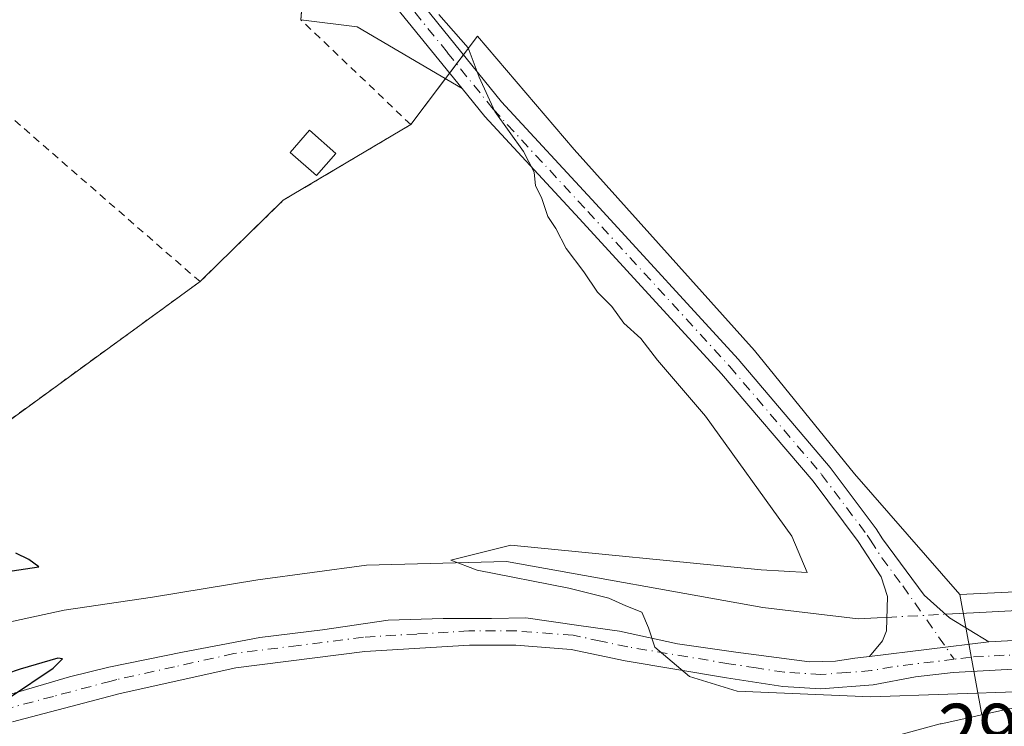
# Model space of a CAD drawing. Units: metres. Extents: x 594367 to 597854, y 4687428 to 4689790.
# Drawn here: x 596157 to 596287, y 4687966 to 4688059 of the extents above; entities that cross this region are included whole.
import ezdxf

# ---------------------------------------------------------------- set-up
doc = ezdxf.new("R2010")
doc.units = ezdxf.units.M
doc.header["$MEASUREMENT"] = 0
doc.linetypes.add('DGN Style 2', pattern=[1.6480167562047852, 0.988810053722871, -0.6592067024819142])
doc.linetypes.add('DGN Style 4', pattern=[2.6384748266838614, 1.318413404963828, -0.6592067024819142, 0.001648016756204785, -0.6592067024819142])
for name, color, linetype, lineweight in [('Agrupación de edificios CxS', 7, 'Continuous', 0), ('Alambrada', 7, 'DGN Style 2', 0), ('Camino Cxs', 7, 'Continuous', 0), ('Camino eje', 30, 'DGN Style 4', 13), ('Corriente natural lineal', 142, 'Continuous', 13), ('Corriente natural lineal oculto', 9, 'DGN Style 4', 13), ('Curva de nivel maestra', 30, 'Continuous', 30), ('Curva de nivel normal', 30, 'Continuous', 0), ('Edificación ligera Cxs', 1, 'Continuous', 0), ('Matorral CxS', 135, 'Continuous', 0), ('Núcleo urbano CxS', 7, 'Continuous', 0), ('Rótulo de punto de cota en terreno', 7, 'Continuous', 0)]:
    doc.layers.add(name, color=color, linetype=linetype, lineweight=lineweight)
doc.styles.add('Style-Arial', font='txt')

# ---------------------------------------------------------------- blocks, each defined once
blk = doc.blocks.new('*U7')
at = {"layer": 'Matorral CxS', "color": 135, "linetype": 'Continuous', "lineweight": 0}
blk.add_polyline3d([(596149.0701000001, 4688001.4001, 299.3323999999994), (596180.8000999996, 4688024.470100001, 297.3025000000052), (596191.7401000002, 4688035.1601, 296.296199999997), (596208.5100999996, 4688045.120100001, 296.0641999999934), (596217.2944999998, 4688056.754100001, 294.8034999999945), (596230.0100999996, 4688041.8301, 294.5240000000049), (596253.7100999998, 4688015.420100001, 294.2559999999939), (596266.8701, 4687999.210100001, 294.0660999999964), (596280.7401000002, 4687983.3301, 293.652900000001), (596283.6352000004, 4687967.5305, 295.5121000000072), (596278.2925000006, 4687966.349300001, 295.8111000000063), (596278.1653000005, 4687966.318299999, 295.821100000001), (596270.2352999998, 4687964.1983, 296.4429999999993)], dxfattribs=at)
blk = doc.blocks.new('*U11')
at = {"layer": 'Núcleo urbano CxS', "color": 7, "linetype": 'Continuous', "lineweight": 0}
blk.add_polyline3d([(596270.2352999998, 4687964.1983, 296.4429999999993), (596278.1653000005, 4687966.318299999, 295.821100000001), (596278.2925000006, 4687966.349300001, 295.8111000000063), (596283.6352000004, 4687967.5305, 295.5121000000072), (596287.0225000001, 4687968.279300001, 295.309699999998)], dxfattribs=at)

msp = doc.modelspace()

# ---------------------------------------------------------------- linework, layer by layer
at = {"layer": 'Agrupación de edificios CxS', "color": 7, "linetype": 'Continuous', "lineweight": 0, "extrusion": (0.04211007253559653, 0.05577209627405965, 0.9975551188121106), "elevation": 286863.7498257597, "flags": 128}
msp.add_lwpolyline([(2349063.143957806, -4090591.346795525), (2349063.143957806, -4090589.857185919)], dxfattribs=at)
at = {"layer": 'Agrupación de edificios CxS', "color": 7, "linetype": 'Continuous', "lineweight": 0, "extrusion": (0.03604633860546351, 0.0477416930715367, 0.998209092432945), "elevation": 245601.6998546229, "flags": 128}
msp.add_lwpolyline([(2349037.355413622, -4093289.282823439), (2349037.355413622, -4093287.785033329)], dxfattribs=at)
at = {"layer": 'Agrupación de edificios CxS', "color": 7, "linetype": 'Continuous', "lineweight": 0, "extrusion": (0.04111618712188722, 0.05445355382177005, 0.9976694190124993), "elevation": 280089.804967783, "flags": 128}
msp.add_lwpolyline([(2349142.986889681, -4091011.917790428), (2349142.986889681, -4091010.988620067)], dxfattribs=at)
at = {"layer": 'Agrupación de edificios CxS', "color": 7, "linetype": 'Continuous', "lineweight": 0, "extrusion": (0.05863469908110908, 0.07765534221337568, 0.9952545502982598), "elevation": 399305.0289860778, "flags": 128}
msp.add_lwpolyline([(2349128.263530266, -4081108.412676601), (2349128.263530266, -4081100.785160944)], dxfattribs=at)
at = {"layer": 'Agrupación de edificios CxS', "color": 7, "linetype": 'Continuous', "lineweight": 0, "extrusion": (-0.04408191242348455, 0.1257070648812403, 0.9910875434773823), "elevation": 563331.920860638, "flags": 128}
msp.add_lwpolyline([(-2113963.197134762, -4188919.726066711), (-2113944.076033419, -4188915.842037079), (-2113930.214905044, -4188909.316356834)], dxfattribs=at)
at = {"layer": 'Agrupación de edificios CxS', "color": 7, "linetype": 'Continuous', "lineweight": 0}
for points in [[(596386.6300999997, 4687987.9101, 294.2608999999939), (596355.3000999996, 4687986.850099999, 293.686400000006), (596322.1401000004, 4687985.300100001, 292.4858999999997), (596300.7424, 4687984.2819, 293.7455000000046), (596280.7401000002, 4687983.3301, 294.6113000000041), (596266.8701, 4687999.210100001, 294.3845000000001), (596253.7100999998, 4688015.420100001, 295.6587), (596230.0100999996, 4688041.8301, 294.7641000000003), (596217.2944999998, 4688056.754100001, 294.8701000000001), (596208.5100999996, 4688045.120100001, 296.1797999999981), (596191.7401000002, 4688035.1601, 296.6971999999951), (596180.8000999996, 4688024.470100001, 297.5665000000009), (596149.0701000001, 4688001.4001, 299.5510999999969)], [(596610.4401000004, 4688057.020099999, 288.3393000000069), (596646.3701, 4688025.890100001, 288.0069999999978), (596672.7100999998, 4688001.4801, 287.760500000004), (596662.6401000004, 4688000.8301, 292.6926999999997), (596657.2301000003, 4688000.5001, 291.7940999999992), (596637.9600999998, 4687999.280099999, 288.2320999999938), (596558.8701, 4687994.340100001, 289.9839000000065), (596518.1765999999, 4687991.6392, 289.728099999993), (596488.5100999996, 4687989.670100001, 293.1705999999977), (596460.7600999996, 4687989.0701, 291.2982999999949), (596423.5301000001, 4687988.7301, 291.2307000000001), (596386.6300999997, 4687987.9101, 294.2608999999939), (596355.3000999996, 4687986.850099999, 293.686400000006), (596322.1401000004, 4687985.300100001, 292.4858999999997), (596300.7424, 4687984.2819, 293.7455000000046), (596280.7401000002, 4687983.3301, 294.6113000000041), (596266.8701, 4687999.210100001, 294.3845000000001), (596253.7100999998, 4688015.420100001, 295.6587), (596230.0100999996, 4688041.8301, 294.7641000000003), (596217.2944999998, 4688056.754100001, 294.8701000000001), (596215.4393999996, 4688054.297300001, 295.1805000000023)], [(596180.8000999996, 4688024.470100001, 297.5665000000009), (596149.0701000001, 4688001.4001, 299.5510999999969), (596111.3000999996, 4687975.110099999, 302.8117000000057), (596092.3300999999, 4687961.050100001, 304.25), (596060.4670000002, 4687938.7119, 307.5932999999932), (596055.8000999996, 4687935.440099999, 308.9707000000053), (596022.3201000001, 4687970.8301, 309.5635000000038)]]:
    msp.add_polyline3d(points, dxfattribs=at)
at = {"layer": 'Alambrada', "color": 7, "linetype": 'DGN Style 2', "lineweight": 0, "extrusion": (0.0297491340266362, 0.04419007833426154, 0.9985801049497618), "elevation": 225197.1750797356, "flags": 128}
msp.add_lwpolyline([(2123479.925596073, -4215818.343469828), (2123531.059246237, -4215824.686536689), (2123533.184736131, -4215817.519377981)], dxfattribs=at)
at = {"layer": 'Alambrada', "color": 7, "linetype": 'DGN Style 2', "lineweight": 0}
for points in [[(596180.8000999996, 4688024.470100001, 297.5665000000009), (596191.7401000002, 4688035.1601, 296.6971999999951), (596208.5100999996, 4688045.120100001, 296.1797999999981), (596194.0701000001, 4688058.9001, 296.2544000000053), (596194.3901000004, 4688063.600099999, 295.9112000000023), (596182.2001, 4688074.890100001, 297.155700000003), (596154.8201000001, 4688099.420100001, 296.5467000000062), (596118.4700999996, 4688132.340100001, 297.4590000000026), (596012.0500999996, 4688227.590100001, 296.3166999999958), (595998.1001000004, 4688207.4801, 298.741399999999), (595961.7600999996, 4688157.4001, 305.8595999999961)], [(596022.3201000001, 4687970.8301, 309.5635000000038), (596055.8000999996, 4687935.440099999, 308.9707000000053), (596092.3300999999, 4687961.050100001, 304.25), (596111.3000999996, 4687975.110099999, 302.8117000000057), (596149.0701000001, 4688001.4001, 299.5510999999969), (596180.8000999996, 4688024.470100001, 297.5665000000009)]]:
    msp.add_polyline3d(points, dxfattribs=at)
at = {"layer": 'Camino Cxs', "color": 7, "linetype": 'Continuous', "lineweight": 0, "extrusion": (-0.002128801102637566, 0.002618398306698654, 0.9999943060818761), "elevation": 11301.35179755318, "flags": 128}
msp.add_lwpolyline([(596214.5779669157, 4688036.359298495), (596198.8378233362, 4688055.719364861)], dxfattribs=at)
msp.add_lwpolyline([(596214.5779669157, 4688036.359298495), (596198.8378233362, 4688055.719364861)], dxfattribs=at)
at = {"layer": 'Camino Cxs', "color": 7, "linetype": 'Continuous', "lineweight": 0, "extrusion": (0.05984710126473767, 0.04595393395798718, 0.9971492167293686), "elevation": 251410.6453142712, "flags": 128}
msp.add_lwpolyline([(3355220.268121838, -3318519.864253413), (3355235.129484975, -3318513.808979407), (3355240.35951529, -3318508.493220151)], dxfattribs=at)
at = {"layer": 'Camino Cxs', "color": 7, "linetype": 'Continuous', "lineweight": 0, "extrusion": (0.04360195192560896, 0.005339014521600556, 0.999034716469961), "elevation": 51321.50800951473, "flags": 128}
msp.add_lwpolyline([(4580749.127220294, -1160512.027606595), (4580749.127220294, -1160496.215229508)], dxfattribs=at)
msp.add_lwpolyline([(4580749.127220294, -1160512.027606595), (4580749.127220294, -1160496.215229508)], dxfattribs=at)
at = {"layer": 'Camino Cxs', "color": 7, "linetype": 'Continuous', "lineweight": 0}
msp.add_polyline3d([(596215.3000999996, 4688049.880100001, 295.395399999994), (596201.4600999998, 4688057.9901, 295.8522999999986), (596194.0705000004, 4688058.9101, 296.2534000000014), (596194.3901000004, 4688063.600099999, 295.9112000000023), (596195.5601000005, 4688063.630100001, 295.8481000000029), (596197.3201000001, 4688064.0101, 295.7467000000034), (596199.1300999997, 4688066.700099999, 295.5347000000039), (596199.5601000005, 4688069.2401, 295.3111999999965)], close=True, dxfattribs=at)
for points in [[(596203.5258999999, 4688069.055500001, 295.0335999999952), (596220.4501, 4688048.090100001, 295.122000000003), (596232.8501000004, 4688034.6801, 295.3407000000007), (596251.5601000005, 4688014.2601, 295.6493000000046), (596263.6801000005, 4688000.030099999, 294.4510000000009), (596269.7301000003, 4687991.970100001, 295.1272999999928), (596270.5800999999, 4687990.6601, 295.1573999999964), (596276.0401, 4687983.2501, 294.0182000000059), (596279.3800999997, 4687980.270099999, 293.8978999999963), (596284.5401, 4687977.100099999, 293.4435999999987), (596268.8601000002, 4687975.1801, 294.1382000000012), (596270.5601000005, 4687977.2601, 293.9076000000059), (596271.0900999998, 4687978.550100001, 293.8769999999931), (596271.2200999996, 4687983.050100001, 293.9903000000049), (596270.4001000002, 4687985.670100001, 294.3184000000037), (596267.3701, 4687990.3101, 294.4444999999978), (596261.4301000005, 4687998.2301, 294.5007999999943), (596249.4001000002, 4688012.350099999, 295.0789999999979), (596230.7301000003, 4688032.7301, 295.2516000000033), (596218.2701000003, 4688046.200099999, 295.3849000000046), (596215.3000999996, 4688049.880100001, 295.395399999994), (596199.5601000005, 4688069.2401, 295.3111999999965)], [(596203.5258999999, 4688069.055500001, 295.0335999999952), (596220.4501, 4688048.090100001, 295.122000000003), (596232.8501000004, 4688034.6801, 295.3407000000007), (596251.5601000005, 4688014.2601, 295.6493000000046), (596263.6801000005, 4688000.030099999, 294.4510000000009), (596269.7301000003, 4687991.970100001, 295.1272999999928), (596270.5800999999, 4687990.6601, 295.1573999999964), (596276.0401, 4687983.2501, 294.0182000000059), (596279.3800999997, 4687980.270099999, 293.8978999999963), (596284.5401, 4687977.100099999, 293.4435999999987)], [(596268.8601000002, 4687975.1801, 294.1382000000012), (596270.5601000005, 4687977.2601, 293.9076000000059), (596271.0900999998, 4687978.550100001, 293.8769999999931), (596271.2200999996, 4687983.050100001, 293.9903000000049), (596270.4001000002, 4687985.670100001, 294.3184000000037), (596267.3701, 4687990.3101, 294.4444999999978), (596261.4301000005, 4687998.2301, 294.5007999999943), (596249.4001000002, 4688012.350099999, 295.0789999999979), (596230.7301000003, 4688032.7301, 295.2516000000033), (596218.2701000003, 4688046.200099999, 295.3849000000046), (596215.3000999996, 4688049.880100001, 295.395399999994)], [(596284.5401, 4687977.100099999, 293.4435999999987), (596300.1101000002, 4687977.940099999, 292.8797999999952), (596326.3400999998, 4687979.850099999, 292.2516000000033), (596356.2301000003, 4687981.800100001, 292.2335000000021), (596374.2001, 4687982.050100001, 290.9499999999971), (596398.3601000002, 4687982.3301, 293.7483999999968), (596434.2901, 4687982.4801, 290.1046999999962), (596459.3101000005, 4687983.2301, 290.3160000000062), (596468.6501000002, 4687983.090100001, 290.0960000000051), (596476.6700999998, 4687981.850099999, 289.831600000005), (596492.3000999996, 4687979.130100001, 289.715400000001)], [(596156.0283000004, 4687970.277899999, 300.145399999994), (596163.6482999995, 4687972.500499999, 299.8358000000007), (596168.8076999999, 4687973.770500001, 299.4085000000051), (596178.4914999995, 4687975.754899999, 298.8279999999941), (596188.6514999997, 4687977.6599, 298.2492999999959), (596196.9064999997, 4687978.6917, 297.6252999999998), (596205.5582999998, 4687979.9617, 297.0268999999971), (596212.7814999997, 4687980.199899999, 296.4964000000036), (596219.1315000001, 4687980.199899999, 296.2345999999961), (596223.6558999997, 4687980.279300001, 296.0271000000066), (596230.6409, 4687979.247300001, 295.6995000000024), (596235.9590999996, 4687978.5329, 295.4627000000037), (596243.5790999997, 4687976.8661, 295.199099999998), (596251.2785, 4687975.754899999, 294.652900000001), (596260.9622999998, 4687974.4849, 294.3469000000041), (596264.3753000004, 4687974.564099999, 294.2366999999941), (596266.9153000005, 4687974.961100001, 294.1385000000009), (596268.8601000002, 4687975.1801, 294.1382000000012), (596284.5401, 4687977.100099999, 293.4435999999987), (596300.1101000002, 4687977.940099999, 292.8797999999952), (596326.3400999998, 4687979.850099999, 292.2516000000033), (596356.2301000003, 4687981.800100001, 292.2335000000021), (596374.2001, 4687982.050100001, 290.9499999999971)], [(596156.0283000004, 4687970.277899999, 300.145399999994), (596163.6482999995, 4687972.500499999, 299.8358000000007), (596168.8076999999, 4687973.770500001, 299.4085000000051), (596178.4914999995, 4687975.754899999, 298.8279999999941), (596188.6514999997, 4687977.6599, 298.2492999999959), (596196.9064999997, 4687978.6917, 297.6252999999998), (596205.5582999998, 4687979.9617, 297.0268999999971), (596212.7814999997, 4687980.199899999, 296.4964000000036), (596219.1315000001, 4687980.199899999, 296.2345999999961), (596223.6558999997, 4687980.279300001, 296.0271000000066), (596230.6409, 4687979.247300001, 295.6995000000024), (596235.9590999996, 4687978.5329, 295.4627000000037), (596243.5790999997, 4687976.8661, 295.199099999998), (596251.2785, 4687975.754899999, 294.652900000001), (596260.9622999998, 4687974.4849, 294.3469000000041), (596264.3753000004, 4687974.564099999, 294.2366999999941), (596266.9153000005, 4687974.961100001, 294.1385000000009), (596268.8601000002, 4687975.1801, 294.1382000000012)], [(596476.1001000004, 4687978.1501, 289.7480999999971), (596468.3400999998, 4687979.350099999, 289.832899999994), (596459.3300999999, 4687979.4901, 289.975099999996), (596434.3601000002, 4687978.7401, 290.1680000000051), (596398.3901000004, 4687978.590100001, 292.1916000000056), (596374.2500999998, 4687978.3101, 291.3264000000054), (596356.3800999997, 4687978.0601, 291.9266999999964), (596326.6001000004, 4687976.120100001, 292.4970999999932), (596300.3501000004, 4687974.210100001, 293.6435999999958), (596279.8501000004, 4687973.100099999, 294.3035999999993), (596274.9101, 4687972.4901, 294.6114999999991), (596269.3501000004, 4687971.460100001, 294.8475999999937), (596262.4501, 4687970.940099999, 295.1015000000043), (596257.4600999998, 4687971.2601, 295.2100999999966), (596250.0601000005, 4687972.390100001, 294.917300000001), (596236.7001, 4687974.610099999, 295.7059000000008), (596229.6201, 4687976.120100001, 295.937699999995), (596222.3300999999, 4687976.670100001, 296.1671999999962), (596216.2301000003, 4687976.6801, 296.373900000006), (596202.4901000002, 4687975.860099999, 297.2373999999982), (596185.4901000002, 4687973.700099999, 298.3239999999932), (596170.2901, 4687970.3301, 299.4140999999945), (596167.9901000002, 4687969.720100001, 299.7082999999984), (596156.1201, 4687966.5801, 300.2084000000032)], [(596374.2500999998, 4687978.3101, 291.3264000000054), (596356.3800999997, 4687978.0601, 291.9266999999964), (596326.6001000004, 4687976.120100001, 292.4970999999932), (596300.3501000004, 4687974.210100001, 293.6435999999958), (596279.8501000004, 4687973.100099999, 294.3035999999993), (596274.9101, 4687972.4901, 294.6114999999991), (596269.3501000004, 4687971.460100001, 294.8475999999937), (596262.4501, 4687970.940099999, 295.1015000000043), (596257.4600999998, 4687971.2601, 295.2100999999966), (596250.0601000005, 4687972.390100001, 294.917300000001), (596236.7001, 4687974.610099999, 295.7059000000008), (596229.6201, 4687976.120100001, 295.937699999995), (596222.3300999999, 4687976.670100001, 296.1671999999962), (596216.2301000003, 4687976.6801, 296.373900000006), (596202.4901000002, 4687975.860099999, 297.2373999999982), (596185.4901000002, 4687973.700099999, 298.3239999999932), (596170.2901, 4687970.3301, 299.4140999999945), (596167.9901000002, 4687969.720100001, 299.7082999999984), (596156.1201, 4687966.5801, 300.2084000000032)]]:
    msp.add_polyline3d(points, dxfattribs=at)
at = {"layer": 'Camino eje', "color": 30, "linetype": 'DGN Style 4', "lineweight": 13}
for points in [[(596209.0543000001, 4688059.8881, 295.3423999999941), (596213.3624999998, 4688054.575099999, 295.309699999998), (596219.3601000002, 4688047.145099999, 295.2569999999978), (596231.7901, 4688033.7051, 295.1898999999976), (596250.4801000003, 4688013.3051, 295.382500000007), (596262.5551000005, 4687999.130100001, 294.4370000000054), (596268.5500999996, 4687991.140100001, 294.6916000000056), (596268.9751000004, 4687990.485099999, 294.7599999999948), (596270.4901000002, 4687988.165100001, 294.6606999999931), (596273.2200999996, 4687984.460100001, 294.1533999999957), (596280.0040999996, 4687974.831300001, 293.9805000000051)], [(596499.5437000003, 4687975.969900001, 289.6006000000052), (596476.3850999996, 4687980.0001, 289.7844000000041), (596468.4951, 4687981.220100001, 289.8310999999958), (596463.8251, 4687981.290100001, 289.8880999999965), (596459.3201000001, 4687981.360099999, 289.9973999999929), (596434.3251, 4687980.610099999, 290.1364999999932), (596398.3750999998, 4687980.460100001, 292.9676000000036), (596374.2251000004, 4687980.1801, 291.1374999999971), (596356.3051000005, 4687979.9301, 292.0865000000049), (596326.4700999996, 4687977.985099999, 292.0856000000058), (596300.2301000003, 4687976.075099999, 293.1582999999956), (596282.1951000001, 4687975.100099999, 293.8315000000002), (596280.0040999996, 4687974.831300001, 293.9805000000051)], [(596280.0040999996, 4687974.831300001, 293.9805000000051), (596271.8850999996, 4687973.835100001, 294.415399999998), (596269.1051000003, 4687973.3201, 294.3298999999971), (596265.8901000004, 4687973.075099999, 294.3006000000024), (596262.4401000004, 4687972.815099999, 294.4278000000049), (596257.6601, 4687973.120100001, 294.5856000000058), (596253.9600999998, 4687973.6851, 294.6487000000052), (596250.3551000003, 4687974.2401, 294.7900999999983), (596237.0500999996, 4687976.450099999, 295.6049999999959), (596233.5100999996, 4687977.2051, 295.7087999999931), (596229.8850999996, 4687977.975099999, 295.8046000000031), (596222.4051000001, 4687978.540100001, 296.1055000000051), (596216.1750999996, 4687978.550100001, 296.3505000000005), (596209.3051000005, 4687978.140100001, 296.7066999999952), (596202.3151000004, 4687977.720100001, 297.2560999999987), (596193.7550999997, 4687976.640100001, 297.883600000001), (596185.2550999997, 4687975.5601, 298.4193999999989), (596177.4501, 4687973.835100001, 298.8307999999961), (596169.8501000004, 4687972.1501, 299.3607000000048), (596169.1101000002, 4687971.9551, 299.4333000000042), (596161.5100999996, 4687969.940099999, 299.9741999999969), (596155.5751, 4687968.370100001, 300.1426999999967)]]:
    msp.add_polyline3d(points, dxfattribs=at)
at = {"layer": 'Corriente natural lineal', "color": 142, "linetype": 'Continuous', "lineweight": 13}
for points in [[(596278.8578000005, 4687980.736099999, 293.7010000000009), (596282.5201000003, 4687980.9301, 293.5478000000003), (596321.3101000005, 4687982.9901, 291.6429999999964), (596369.0601000005, 4687985.1601, 290.4189000000042), (596390.9200999998, 4687985.460100001, 289.9878999999929), (596416.5800999999, 4687985.5101, 289.5722999999998), (596441.3300999999, 4687986.040100001, 289.3604999999953), (596485.2500999998, 4687986.1601, 288.8991999999998), (596509.1401000004, 4687986.5701, 288.5605999999971), (596612.5500999996, 4687993.3301, 287.9079999999958), (596657.2200999996, 4687995.5601, 287.6883999999991)], [(596065.7412999999, 4687918.478800001, 307.8870000000024), (596067.1901000004, 4687920.720100001, 307.9722000000039), (596070.5601000005, 4687925.940099999, 306.8050999999978), (596076.1601, 4687933.460100001, 304.5810000000056), (596081.0100999996, 4687937.8201, 303.6462999999931), (596089.2901, 4687944.5001, 302.5921999999992), (596104.2001, 4687955.170100001, 301.2891999999993), (596116.2701000003, 4687962.720100001, 300.7571999999927), (596131.4501, 4687971.4101, 300.3830000000016), (596147.4501, 4687977.640100001, 299.2100000000065), (596152.5900999998, 4687979.050100001, 299.3040000000037), (596162.9200999998, 4687981.290100001, 299.2464000000036), (596174.5401, 4687983.0001, 298.327099999995), (596188.3901000004, 4687985.280099999, 297.6726999999955), (596202.6901000004, 4687987.190099999, 296.7344000000012), (596221.1001000004, 4687987.6601, 295.5213999999978), (596254.8400999998, 4687981.610099999, 294.2002999999968), (596267.3800999997, 4687980.130100001, 293.9229999999953), (596269.8701, 4687980.2601, 293.9174000000057), (596271.1414999999, 4687980.327400001, 293.911500000002)]]:
    msp.add_polyline3d(points, dxfattribs=at)
at = {"layer": 'Corriente natural lineal oculto', "color": 9, "linetype": 'DGN Style 4', "lineweight": 13, "extrusion": (0.02719350918857506, 0.001440325954562397, 0.9996291504949), "elevation": 23260.72700836023, "flags": 128}
msp.add_lwpolyline([(4649880.586183866, -843070.8057266135), (4649880.586183866, -843078.5357092549)], dxfattribs=at)
at = {"layer": 'Curva de nivel maestra', "color": 30, "linetype": 'Continuous', "lineweight": 30, "elevation": 300, "flags": 128}
for points in [[(596152.5499999998, 4687985.9101), (596159.5899999999, 4687986.970100001), (596158.2800000003, 4687987.950099999), (596156.5599999996, 4687988.780099999)], [(596155.7400000002, 4687969.790100001), (596161.4800000006, 4687973.640100001), (596162.7100000001, 4687974.890100001), (596162.1100000005, 4687974.960100001), (596157.1399999997, 4687973.520099999), (596151.7100000001, 4687971.6801)]]:
    msp.add_lwpolyline(points, dxfattribs=at)
at = {"layer": 'Curva de nivel normal', "color": 30, "linetype": 'Continuous', "lineweight": 0, "elevation": 295, "flags": 128}
msp.add_lwpolyline([(596289.2800000003, 4687970.590100001), (596269.0300000003, 4687969.870100001), (596251.4500000002, 4687970.620100001), (596245.1799999997, 4687972.550100001), (596240.6399999997, 4687976.390100001), (596239.7800000003, 4687978.960100001), (596238.9299999997, 4687981.020099999), (596236.7999999998, 4687981.840100001), (596234.5700000003, 4687982.870100001), (596229.3099999996, 4687984.170100001), (596217.2699999996, 4687986.520099999), (596213.7999999998, 4687987.8301), (596221.6699999999, 4687989.840100001), (596254.5999999996, 4687986.5701), (596260.6600000003, 4687986.220100001), (596258.6500000004, 4687991.0001), (596247.2800000003, 4688006.780099999), (596240.9800000006, 4688014.1501), (596238.7699999996, 4688017.0101), (596236.5599999996, 4688019.0001), (596234.9800000006, 4688021.190099999), (596233.0700000003, 4688023.090100001), (596231.2800000003, 4688025.7501), (596228.9699999997, 4688028.8101), (596227.6200000001, 4688031.460100001), (596226.5499999998, 4688033.050100001), (596225.7000000002, 4688035.540100001), (596224.9299999997, 4688037.0601), (596224.7599999999, 4688038.880100001), (596223.3300000001, 4688041.600099999), (596219.5700000003, 4688046.860099999), (596217.5199999996, 4688051.360099999), (596216.0599999996, 4688055.2301), (596212.2199999997, 4688059.610099999)], dxfattribs=at)
at = {"layer": 'Edificación ligera Cxs', "color": 1, "linetype": 'Continuous', "lineweight": 0}
msp.add_polyline3d([(596198.6801000005, 4688041.3301, 297.8990999999951), (596196.1201, 4688038.4101, 297.4046999999992), (596192.6401000004, 4688041.470100001, 297.380799999999), (596195.2100999998, 4688044.380100001, 297.616399999999), (596198.6801000005, 4688041.3301, 297.8990999999951)], dxfattribs=at)
msp.add_3dface([(596198.6801000005, 4688041.3301, 297.8990999999951), (596196.1201, 4688038.4101, 297.8990999999951), (596192.6401000004, 4688041.470100001, 297.8990999999951), (596195.2100999998, 4688044.380100001, 297.8990999999951)], dxfattribs=at)
at = {"layer": 'Matorral CxS', "color": 135, "linetype": 'Continuous', "lineweight": 0}
for points in [[(595927.6201, 4688109.960100001, 305.3656999999948), (595929.3701, 4688086.720100001, 306.709799999997), (595931.7500999998, 4688069.100099999, 307.5093000000052), (595951.4401000004, 4688048.1801, 307.8029999999999), (595972.6901000004, 4688025.120100001, 308.5402999999933), (595991.5301000001, 4688004.7601, 308.6493000000046), (596010.8601000002, 4687983.850099999, 308.9734000000026), (596019.2175000003, 4687974.3552, 309.4836000000068), (596022.3201000001, 4687970.8301, 309.4333999999944), (596055.8000999996, 4687935.440099999, 308.2762999999977), (596060.4670000002, 4687938.7119, 307.4943999999959), (596092.3300999999, 4687961.050100001, 304.2698999999994), (596111.3000999996, 4687975.110099999, 302.561600000001), (596149.0701000001, 4688001.4001, 299.3323999999994), (596180.8000999996, 4688024.470100001, 297.3025000000052), (596191.7401000002, 4688035.1601, 296.296199999997), (596208.5100999996, 4688045.120100001, 296.0641999999934), (596217.2944999998, 4688056.754100001, 294.8034999999945), (596230.0100999996, 4688041.8301, 294.5240000000049), (596253.7100999998, 4688015.420100001, 294.2559999999939), (596266.8701, 4687999.210100001, 294.0660999999964), (596280.7401000002, 4687983.3301, 293.652900000001), (596283.6352000004, 4687967.5305, 295.5121000000072)], [(596283.6352000004, 4687967.5305, 295.5121000000072), (596278.2925000006, 4687966.349300001, 295.8111000000063), (596278.1653000005, 4687966.318299999, 295.821100000001), (596270.2352999998, 4687964.1983, 296.4429999999993), (596270.0734999999, 4687964.1501, 296.459799999997), (596262.3435000004, 4687961.610099999, 297.0614999999962), (596262.2540999996, 4687961.579100001, 297.0715000000055), (596262.1335000005, 4687961.532299999, 297.0862000000052), (596255.3635, 4687958.7323, 297.8065999999963), (596255.2133, 4687958.665300001, 297.8199000000022), (596248.9133000001, 4687955.645300001, 298.2798999999941), (596248.7122999998, 4687955.5395, 298.295499999993), (596241.3010999998, 4687951.2689, 298.7477999999974), (596241.0292999997, 4687951.091700001, 298.7603999999992), (596237.2229000004, 4687948.3081, 298.9343999999983)]]:
    msp.add_polyline3d(points, dxfattribs=at)
at = {"layer": 'Núcleo urbano CxS', "color": 7, "linetype": 'Continuous', "lineweight": 0}
for points in [[(595927.6201, 4688109.960100001, 305.3656999999948), (595929.3701, 4688086.720100001, 306.709799999997), (595931.7500999998, 4688069.100099999, 307.5093000000052), (595951.4401000004, 4688048.1801, 307.8029999999999), (595972.6901000004, 4688025.120100001, 308.5402999999933), (595991.5301000001, 4688004.7601, 308.6493000000046), (596010.8601000002, 4687983.850099999, 308.9734000000026), (596019.2175000003, 4687974.3552, 309.4836000000068), (596022.3201000001, 4687970.8301, 309.4333999999944), (596055.8000999996, 4687935.440099999, 308.2762999999977), (596060.4670000002, 4687938.7119, 307.4943999999959), (596092.3300999999, 4687961.050100001, 304.2698999999994), (596111.3000999996, 4687975.110099999, 302.561600000001), (596149.0701000001, 4688001.4001, 299.3323999999994), (596180.8000999996, 4688024.470100001, 297.3025000000052), (596191.7401000002, 4688035.1601, 296.296199999997), (596208.5100999996, 4688045.120100001, 296.0641999999934), (596217.2944999998, 4688056.754100001, 294.8034999999945), (596230.0100999996, 4688041.8301, 294.5240000000049), (596253.7100999998, 4688015.420100001, 294.2559999999939), (596266.8701, 4687999.210100001, 294.0660999999964), (596280.7401000002, 4687983.3301, 293.652900000001), (596283.6352000004, 4687967.5305, 295.5121000000072)], [(596416.0970999999, 4687977.5045, 290.1236999999965), (596313.3662999999, 4687971.2523, 293.489499999996), (596304.4445000002, 4687970.520099999, 294.0141000000003), (596304.3685, 4687970.512900001, 294.0176000000066), (596295.9285000004, 4687969.6029, 294.694399999993), (596295.8108999999, 4687969.5877, 294.7002999999968), (596287.2308999998, 4687968.317700001, 295.2994000000036), (596287.1492, 4687968.304500001, 295.3028000000049), (596287.0225000001, 4687968.279300001, 295.309699999998), (596283.6352000004, 4687967.5305, 295.5121000000072), (596280.7401000002, 4687983.3301, 293.652900000001), (596266.8701, 4687999.210100001, 294.0660999999964), (596253.7100999998, 4688015.420100001, 294.2559999999939), (596230.0100999996, 4688041.8301, 294.5240000000049), (596217.2944999998, 4688056.754100001, 294.8034999999945), (596208.5100999996, 4688045.120100001, 296.0641999999934), (596191.7401000002, 4688035.1601, 296.296199999997), (596180.8000999996, 4688024.470100001, 297.3025000000052), (596149.0701000001, 4688001.4001, 299.3323999999994)], [(596676.2147000004, 4687993.6643, 287.577099999995), (596613.4523, 4687989.774300001, 288.0402999999933), (596538.2731999997, 4687985.0043, 288.4887000000017), (596491.8762999997, 4687982.1545, 289.2520999999979), (596475.7265, 4687981.1645, 289.4279999999999), (596416.0970999999, 4687977.5045, 290.1236999999965), (596313.3662999999, 4687971.2523, 293.489499999996), (596304.4445000002, 4687970.520099999, 294.0141000000003), (596304.3685, 4687970.512900001, 294.0176000000066), (596295.9285000004, 4687969.6029, 294.694399999993), (596295.8108999999, 4687969.5877, 294.7002999999968), (596287.2308999998, 4687968.317700001, 295.2994000000036), (596287.1492, 4687968.304500001, 295.3028000000049), (596287.0225000001, 4687968.279300001, 295.309699999998), (596283.6352000004, 4687967.5305, 295.5121000000072)], [(596676.2147000004, 4687993.6643, 287.577099999995), (596613.4523, 4687989.774300001, 288.0402999999933), (596538.2731999997, 4687985.0043, 288.4887000000017), (596491.8762999997, 4687982.1545, 289.2520999999979), (596475.7265, 4687981.1645, 289.4279999999999), (596416.0970999999, 4687977.5045, 290.1236999999965), (596313.3662999999, 4687971.2523, 293.489499999996), (596304.4445000002, 4687970.520099999, 294.0141000000003), (596304.3685, 4687970.512900001, 294.0176000000066), (596295.9285000004, 4687969.6029, 294.694399999993), (596295.8108999999, 4687969.5877, 294.7002999999968), (596287.2308999998, 4687968.317700001, 295.2994000000036), (596287.1492, 4687968.304500001, 295.3028000000049), (596287.0225000001, 4687968.279300001, 295.309699999998), (596283.6352000004, 4687967.5305, 295.5121000000072)], [(596283.6352000004, 4687967.5305, 295.5121000000072), (596278.2925000006, 4687966.349300001, 295.8111000000063), (596278.1653000005, 4687966.318299999, 295.821100000001), (596270.2352999998, 4687964.1983, 296.4429999999993), (596270.0734999999, 4687964.1501, 296.459799999997), (596262.3435000004, 4687961.610099999, 297.0614999999962), (596262.2540999996, 4687961.579100001, 297.0715000000055), (596262.1335000005, 4687961.532299999, 297.0862000000052), (596255.3635, 4687958.7323, 297.8065999999963), (596255.2133, 4687958.665300001, 297.8199000000022), (596248.9133000001, 4687955.645300001, 298.2798999999941), (596248.7122999998, 4687955.5395, 298.295499999993), (596241.3010999998, 4687951.2689, 298.7477999999974), (596241.0292999997, 4687951.091700001, 298.7603999999992), (596237.2229000004, 4687948.3081, 298.9343999999983)]]:
    msp.add_polyline3d(points, dxfattribs=at)

# ---------------------------------------------------------------- block references
at = {"layer": 'Matorral CxS', "color": 135, "linetype": 'Continuous', "lineweight": 0}
msp.add_blockref('*U7', (0, 0), dxfattribs=at)
at = {"layer": 'Núcleo urbano CxS', "color": 7, "linetype": 'Continuous', "lineweight": 0}
msp.add_blockref('*U11', (0, 0), dxfattribs=at)

# ---------------------------------------------------------------- texts
at = {"layer": 'Rótulo de punto de cota en terreno', "color": 7, "linetype": 'Continuous', "lineweight": 0, "style": 'Style-Arial'}
msp.add_text('297,13', height=7.000000000000002, dxfattribs=at).set_placement((596277.8578000005, 4687961.967800001))

doc.saveas('drawing.dxf')
